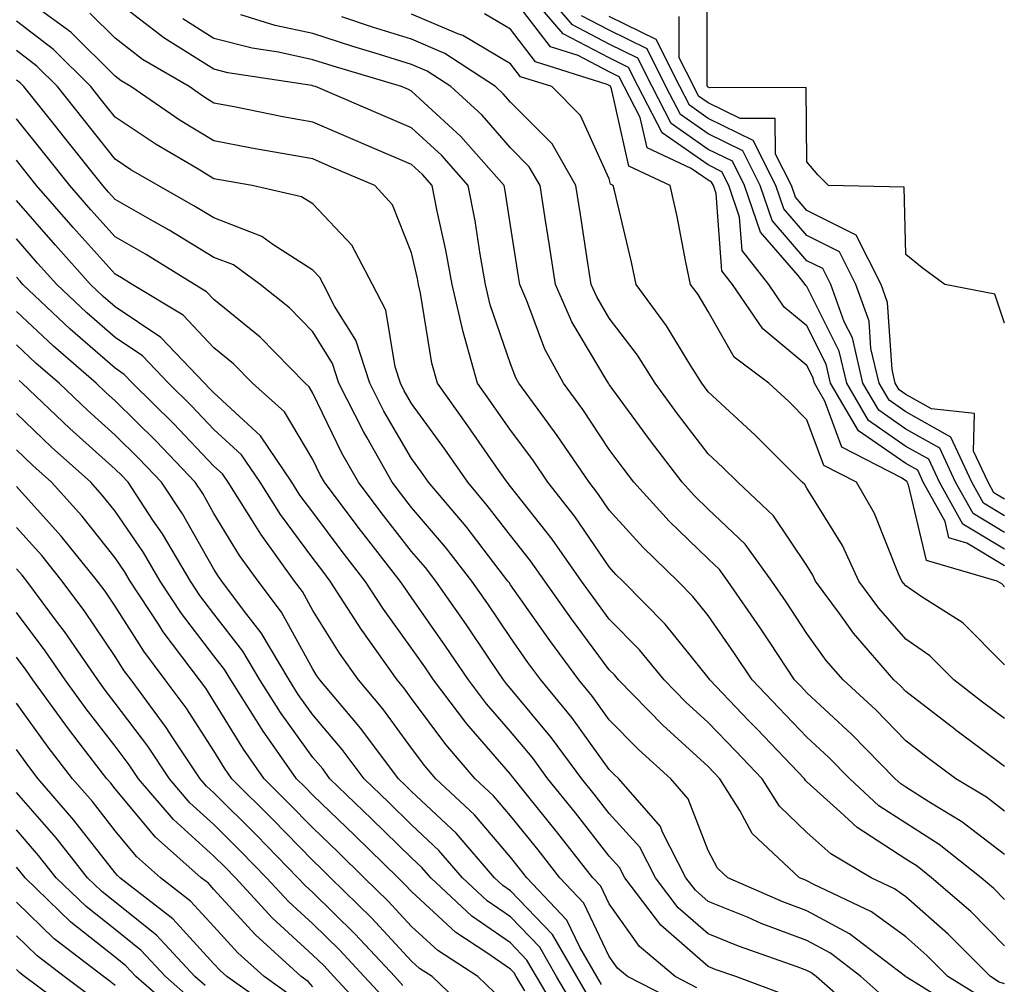
# Model space of a CAD drawing. Units: inches. Extents: x 997523 to 1000163, y 7250378 to 7253018.
# Drawn here: x 998658 to 998758, y 7252371 to 7252469 of the extents above; entities that cross this region are included whole.
import ezdxf

# ---------------------------------------------------------------- set-up
doc = ezdxf.new("R2010")
doc.units = ezdxf.units.IN
doc.header["$MEASUREMENT"] = 0
doc.layers.add('Contour_99757250', color=7, linetype='Continuous', true_color=0xb49bbc)

msp = doc.modelspace()

# ---------------------------------------------------------------- linework, layer by layer
at = {"layer": 'Contour_99757250'}
for points in [[(998758.05, 7252413.473, 2993), (998754.212, 7252415.758, 2993), (998752.415, 7252416.285, 2993), (998752.025, 7252417.945, 2993), (998749.808, 7252421.92, 2993), (998749.251, 7252423.121, 2993), (998748.05, 7252423.795, 2993), (998743.255, 7252427.125, 2993), (998740.433, 7252431.92, 2993), (998739.984, 7252433.854, 2993), (998738.05, 7252437.721, 2993), (998735.745, 7252439.615, 2993), (998734.193, 7252441.92, 2993), (998731.497, 7252445.367, 2993), (998731.234, 7252448.736, 2993), (998730.159, 7252451.92, 2993), (998729.446, 7252453.317, 2993), (998728.05, 7252454.01, 2993), (998723.382, 7252457.252, 2993), (998720.97, 7252461.92, 2993), (998719.993, 7252463.863, 2993), (998718.05, 7252464.83, 2993), (998713.392, 7252467.262, 2993), (998709.417, 7252471.92, 2993)], [(998758.05, 7252415.152, 2992), (998753.812, 7252417.682, 2992), (998751.448, 7252421.92, 2992), (998750.374, 7252424.244, 2992), (998748.05, 7252425.543, 2992), (998744.29, 7252428.16, 2992), (998742.073, 7252431.92, 2992), (998741.312, 7252435.182, 2992), (998738.05, 7252441.705, 2992), (998737.933, 7252441.803, 2992), (998737.855, 7252441.92, 2992), (998737.151, 7252442.818, 2992), (998733.333, 7252447.203, 2992), (998731.741, 7252451.92, 2992), (998730.501, 7252454.371, 2992), (998728.05, 7252455.582, 2992), (998724.31, 7252458.18, 2992), (998722.376, 7252461.92, 2992), (998720.931, 7252464.801, 2992), (998718.05, 7252466.227, 2992), (998714.31, 7252468.18, 2992), (998711.116, 7252471.92, 2992)], [(998758.05, 7252411.324, 2994), (998757.757, 7252411.627, 2994), (998757.278, 7252411.92, 2994), (998750.13, 7252414, 2994), (998748.323, 7252421.647, 2994), (998748.177, 7252421.92, 2994), (998748.138, 7252422.008, 2994), (998748.05, 7252422.047, 2994), (998747.62, 7252422.35, 2994), (998741.585, 7252425.455, 2994), (998739.866, 7252430.104, 2994), (998738.802, 7252431.92, 2994), (998738.655, 7252432.526, 2994), (998738.05, 7252433.736, 2994), (998733.568, 7252437.438, 2994), (998730.53, 7252441.92, 2994), (998729.437, 7252443.307, 2994), (998728.851, 7252451.119, 2994), (998728.577, 7252451.92, 2994), (998728.401, 7252452.272, 2994), (998728.05, 7252452.447, 2994), (998726.331, 7252453.639, 2994), (998721.868, 7252455.738, 2994), (998721.185, 7252458.785, 2994), (998719.564, 7252461.92, 2994), (998719.056, 7252462.926, 2994), (998718.05, 7252463.434, 2994), (998714.896, 7252465.074, 2994), (998712.093, 7252465.963, 2994), (998708.05, 7252471.227, 2994)], [(998758.05, 7252438.004, 2988), (998757.064, 7252440.934, 2988), (998751.985, 7252441.92, 2988), (998749.72, 7252443.59, 2988), (998748.05, 7252444.957, 2988), (998747.884, 7252451.754, 2988), (998740.228, 7252451.92, 2988), (998739.144, 7252453.014, 2988), (998738.05, 7252454.332, 2988), (998737.952, 7252461.822, 2988), (998728.177, 7252461.793, 2988), (998728.05, 7252461.861, 2988), (998728.011, 7252461.881, 2988), (998727.991, 7252461.92, 2988), (998727.943, 7252462.027, 2988), (998727.962, 7252471.832, 2988)], [(998758.05, 7252371.178, 3002), (998757.493, 7252371.363, 3002), (998756.605, 7252371.92, 3002), (998752.347, 7252376.217, 3002), (998748.05, 7252379.967, 3002), (998746.917, 7252380.787, 3002), (998744.554, 7252381.92, 3002), (998740.452, 7252384.322, 3002), (998738.05, 7252386.5, 3002), (998735.267, 7252389.137, 3002), (998733.509, 7252391.92, 3002), (998730.843, 7252394.713, 3002), (998728.05, 7252397.623, 3002), (998725.804, 7252399.674, 3002), (998723.607, 7252401.92, 3002), (998721.097, 7252404.967, 3002), (998718.05, 7252408.072, 3002), (998716.409, 7252410.279, 3002), (998715.247, 7252411.92, 3002), (998712.278, 7252416.149, 3002), (998708.05, 7252421.481, 3002), (998707.698, 7252421.92, 3002), (998706.868, 7252423.102, 3002), (998703.734, 7252427.604, 3002), (998700.648, 7252431.92, 3002), (998700.081, 7252433.951, 3002), (998698.948, 7252441.022, 3002), (998698.734, 7252441.92, 3002), (998698.636, 7252442.506, 3002), (998698.05, 7252445.123, 3002), (998696.107, 7252449.977, 3002), (998694.319, 7252451.92, 3002), (998689.925, 7252453.795, 3002), (998688.05, 7252454.606, 3002), (998684.759, 7252455.211, 3002), (998681.839, 7252455.709, 3002), (998678.05, 7252456.432, 3002), (998674.632, 7252458.502, 3002), (998669.651, 7252461.92, 3002), (998668.646, 7252462.516, 3002), (998668.05, 7252462.965, 3002), (998663.548, 7252467.418, 3002), (998659.769, 7252470.201, 3002)], [(998758.05, 7252379.713, 3000), (998756.956, 7252380.826, 3000), (998755.687, 7252381.92, 3000), (998751.419, 7252385.289, 3000), (998748.05, 7252387.438, 3000), (998745.325, 7252389.195, 3000), (998742.376, 7252391.92, 3000), (998740.237, 7252394.108, 3000), (998738.05, 7252396.129, 3000), (998735.218, 7252399.088, 3000), (998732.513, 7252401.92, 3000), (998730.726, 7252404.596, 3000), (998728.05, 7252408.443, 3000), (998726.497, 7252410.367, 3000), (998724.974, 7252411.92, 3000), (998721.458, 7252415.328, 3000), (998718.05, 7252419.088, 3000), (998716.898, 7252420.768, 3000), (998715.999, 7252421.92, 3000), (998712.786, 7252426.656, 3000), (998711.214, 7252428.756, 3000), (998708.88, 7252431.92, 3000), (998708.587, 7252432.457, 3000), (998708.05, 7252433.893, 3000), (998705.999, 7252439.869, 3000), (998705.53, 7252441.92, 3000), (998704.974, 7252444.996, 3000), (998704.466, 7252448.336, 3000), (998703.763, 7252451.92, 3000), (998701.087, 7252454.957, 3000), (998698.05, 7252457.76, 3000), (998695.14, 7252459.01, 3000), (998688.323, 7252461.92, 3000), (998688.109, 7252461.979, 3000), (998688.05, 7252461.998, 3000), (998687.943, 7252462.027, 3000), (998679.456, 7252463.326, 3000), (998678.05, 7252463.678, 3000), (998673.353, 7252466.617, 3000), (998672.972, 7252466.842, 3000), (998668.05, 7252470.651, 3000)], [(998758.05, 7252375.026, 3001), (998754.622, 7252378.492, 3001), (998750.657, 7252381.92, 3001), (998749.202, 7252383.072, 3001), (998748.05, 7252383.805, 3001), (998743.118, 7252386.988, 3001), (998741.4, 7252388.57, 3001), (998738.05, 7252391.608, 3001), (998737.894, 7252391.764, 3001), (998737.786, 7252391.92, 3001), (998733.03, 7252396.901, 3001), (998732.142, 7252397.828, 3001), (998728.226, 7252401.92, 3001), (998728.157, 7252402.027, 3001), (998728.05, 7252402.174, 3001), (998723.704, 7252407.574, 3001), (998719.427, 7252411.92, 3001), (998718.724, 7252412.594, 3001), (998718.05, 7252413.346, 3001), (998714.564, 7252418.434, 3001), (998711.839, 7252421.92, 3001), (998710.306, 7252424.176, 3001), (998708.05, 7252427.193, 3001), (998706.107, 7252429.977, 3001), (998704.72, 7252431.92, 3001), (998703.441, 7252436.529, 3001), (998703.245, 7252437.115, 3001), (998702.132, 7252441.92, 3001), (998701.507, 7252445.377, 3001), (998700.628, 7252449.342, 3001), (998700.13, 7252451.92, 3001), (998699.153, 7252453.024, 3001), (998698.05, 7252454.039, 3001), (998694.339, 7252455.631, 3001), (998688.05, 7252458.317, 3001), (998685.013, 7252458.883, 3001), (998680.091, 7252459.879, 3001), (998678.05, 7252460.26, 3001), (998677.015, 7252460.885, 3001), (998675.521, 7252461.92, 3001), (998670.804, 7252464.674, 3001), (998668.05, 7252466.813, 3001), (998665.482, 7252469.352, 3001)], [(998758.05, 7252388.649, 2998), (998756.204, 7252390.074, 2998), (998753.128, 7252391.92, 2998), (998750.218, 7252394.088, 2998), (998748.05, 7252395.758, 2998), (998745.013, 7252398.883, 2998), (998741.702, 7252401.92, 2998), (998740.003, 7252403.873, 2998), (998738.05, 7252406.617, 2998), (998735.941, 7252409.811, 2998), (998734.485, 7252411.92, 2998), (998731.78, 7252415.651, 2998), (998728.05, 7252419.195, 2998), (998726.673, 7252420.543, 2998), (998725.413, 7252421.92, 2998), (998722.22, 7252426.09, 2998), (998718.05, 7252431.783, 2998), (998718.001, 7252431.871, 2998), (998717.952, 7252431.92, 2998), (998717.845, 7252432.125, 2998), (998714.261, 7252438.131, 2998), (998712.601, 7252441.92, 2998), (998711.995, 7252445.865, 2998), (998711.595, 7252448.375, 2998), (998711.038, 7252451.92, 2998), (998709.954, 7252453.824, 2998), (998708.05, 7252455.729, 2998), (998705.169, 7252459.039, 2998), (998702.015, 7252461.92, 2998), (998699.622, 7252463.492, 2998), (998698.05, 7252464.166, 2998), (998694.798, 7252465.172, 2998), (998692.103, 7252465.973, 2998), (998688.05, 7252467.281, 2998), (998684.241, 7252468.111, 2998), (998680.775, 7252469.195, 2998)], [(998758.05, 7252393.16, 2997), (998753.128, 7252396.842, 2997), (998753.04, 7252396.91, 2997), (998748.05, 7252400.758, 2997), (998747.474, 7252401.344, 2997), (998746.849, 7252401.92, 2997), (998742.767, 7252406.637, 2997), (998741.331, 7252408.639, 2997), (998738.919, 7252411.92, 2997), (998738.646, 7252412.516, 2997), (998738.05, 7252413.483, 2997), (998734.651, 7252418.522, 2997), (998731.048, 7252421.92, 2997), (998729.544, 7252423.414, 2997), (998728.05, 7252424.801, 2997), (998724.954, 7252428.824, 2997), (998722.679, 7252431.92, 2997), (998720.892, 7252434.762, 2997), (998718.05, 7252438.522, 2997), (998716.78, 7252440.651, 2997), (998716.224, 7252441.92, 2997), (998715.892, 7252444.078, 2997), (998715.13, 7252449, 2997), (998714.671, 7252451.92, 2997), (998712.259, 7252456.129, 2997), (998708.05, 7252460.348, 2997), (998707.318, 7252461.188, 2997), (998706.517, 7252461.92, 2997), (998701.4, 7252465.27, 2997), (998698.05, 7252466.715, 2997), (998694.075, 7252467.945, 2997), (998690.989, 7252468.981, 2997)], [(998758.05, 7252398.014, 2996), (998755.814, 7252399.684, 2996), (998752.923, 7252401.92, 2996), (998750.491, 7252404.361, 2996), (998748.05, 7252406.051, 2996), (998745.306, 7252409.176, 2996), (998743.284, 7252411.92, 2996), (998741.634, 7252415.504, 2996), (998738.05, 7252421.324, 2996), (998737.816, 7252421.686, 2996), (998737.562, 7252421.92, 2996), (998732.806, 7252426.676, 2996), (998728.05, 7252431.061, 2996), (998727.679, 7252431.549, 2996), (998727.396, 7252431.92, 2996), (998726.292, 7252433.678, 2996), (998723.851, 7252437.721, 2996), (998720.775, 7252441.92, 2996), (998720.296, 7252444.166, 2996), (998718.558, 7252451.412, 2996), (998718.441, 7252451.92, 2996), (998718.177, 7252452.047, 2996), (998718.05, 7252452.604, 2996), (998715.13, 7252459, 2996), (998712.22, 7252461.92, 2996), (998709.056, 7252462.926, 2996), (998708.05, 7252464.225, 2996), (998703.216, 7252467.086, 2996), (998702.718, 7252467.252, 2996), (998698.05, 7252469.254, 2996)], [(998758.05, 7252403.443, 2995), (998753.831, 7252407.701, 2995), (998749.612, 7252410.358, 2995), (998748.05, 7252411.432, 2995), (998747.825, 7252411.695, 2995), (998747.659, 7252411.92, 2995), (998747.318, 7252412.652, 2995), (998744.866, 7252418.736, 2995), (998743.05, 7252421.92, 2995), (998739.749, 7252423.619, 2995), (998738.05, 7252428.219, 2995), (998736.204, 7252430.074, 2995), (998734.183, 7252431.92, 2995), (998730.696, 7252434.567, 2995), (998728.05, 7252439.186, 2995), (998727.025, 7252440.895, 2995), (998726.273, 7252441.92, 2995), (998725.794, 7252444.176, 2995), (998724.905, 7252448.776, 2995), (998724.212, 7252451.92, 2995), (998720.023, 7252453.893, 2995), (998718.275, 7252461.695, 2995), (998718.157, 7252461.92, 2995), (998718.128, 7252461.998, 2995), (998718.05, 7252462.027, 2995), (998717.825, 7252462.145, 2995), (998710.569, 7252464.44, 2995), (998708.05, 7252467.731, 2995), (998705.413, 7252469.283, 2995)], [(998758.05, 7252416.832, 2991), (998754.866, 7252418.736, 2991), (998753.089, 7252421.92, 2991), (998751.487, 7252425.358, 2991), (998748.05, 7252427.291, 2991), (998745.316, 7252429.186, 2991), (998743.704, 7252431.92, 2991), (998742.64, 7252436.51, 2991), (998741.819, 7252438.151, 2991), (998740.462, 7252441.92, 2991), (998739.651, 7252443.522, 2991), (998738.05, 7252444.322, 2991), (998734.515, 7252448.385, 2991), (998733.323, 7252451.92, 2991), (998731.546, 7252455.416, 2991), (998728.05, 7252457.154, 2991), (998725.237, 7252459.108, 2991), (998723.782, 7252461.92, 2991), (998721.868, 7252465.738, 2991), (998718.05, 7252467.623, 2991), (998715.228, 7252469.098, 2991)], [(998758.05, 7252418.512, 2990), (998755.921, 7252419.791, 2990), (998754.73, 7252421.92, 2990), (998752.61, 7252426.481, 2990), (998748.05, 7252429.029, 2990), (998746.351, 7252430.221, 2990), (998745.345, 7252431.92, 2990), (998744.525, 7252435.445, 2990), (998744.339, 7252438.209, 2990), (998743.001, 7252441.92, 2990), (998741.331, 7252445.201, 2990), (998738.05, 7252446.861, 2990), (998735.696, 7252449.567, 2990), (998734.905, 7252451.92, 2990), (998732.601, 7252456.471, 2990), (998728.05, 7252458.717, 2990), (998726.165, 7252460.035, 2990), (998725.189, 7252461.92, 2990), (998722.806, 7252466.676, 2990), (998718.05, 7252469.029, 2990)], [(998758.05, 7252420.201, 2989), (998756.966, 7252420.836, 2989), (998756.37, 7252421.92, 2989), (998754.915, 7252425.055, 2989), (998754.984, 7252428.854, 2989), (998750.638, 7252429.332, 2989), (998748.05, 7252430.777, 2989), (998747.376, 7252431.246, 2989), (998746.985, 7252431.92, 2989), (998746.653, 7252433.317, 2989), (998746.214, 7252440.084, 2989), (998745.54, 7252441.92, 2989), (998743.021, 7252446.891, 2989), (998738.05, 7252449.401, 2989), (998736.878, 7252450.748, 2989), (998736.487, 7252451.92, 2989), (998734.876, 7252455.094, 2989), (998734.827, 7252458.697, 2989), (998731.282, 7252458.688, 2989), (998728.05, 7252460.289, 2989), (998727.083, 7252460.953, 2989), (998726.585, 7252461.92, 2989), (998725.12, 7252464.85, 2989), (998725.13, 7252469, 2989)], [(998755.853, 7252369.723, 3003), (998752.308, 7252371.92, 3003), (998750.189, 7252374.059, 3003), (998748.05, 7252375.934, 3003), (998744.583, 7252378.453, 3003), (998738.734, 7252381.236, 3003), (998738.05, 7252381.608, 3003), (998737.825, 7252381.695, 3003), (998737.298, 7252381.92, 3003), (998732.513, 7252386.383, 3003), (998731.253, 7252388.717, 3003), (998729.232, 7252391.92, 3003), (998728.655, 7252392.526, 3003), (998728.05, 7252393.151, 3003), (998723.46, 7252397.33, 3003), (998718.978, 7252401.92, 3003), (998718.558, 7252402.428, 3003), (998718.05, 7252402.945, 3003), (998714.232, 7252408.102, 3003), (998711.517, 7252411.92, 3003), (998710.091, 7252413.961, 3003), (998708.05, 7252416.529, 3003), (998705.706, 7252419.576, 3003), (998703.724, 7252421.92, 3003), (998701.39, 7252425.26, 3003), (998698.05, 7252429.889, 3003), (998697.298, 7252431.168, 3003), (998696.917, 7252431.92, 3003), (998696.38, 7252433.59, 3003), (998695.433, 7252439.303, 3003), (998694.085, 7252441.92, 3003), (998692.005, 7252445.875, 3003), (998688.05, 7252450.055, 3003), (998686.917, 7252450.787, 3003), (998681.927, 7252451.92, 3003), (998678.616, 7252452.486, 3003), (998678.05, 7252452.594, 3003), (998676.331, 7252453.639, 3003), (998672.191, 7252456.061, 3003), (998668.05, 7252458.834, 3003), (998666.683, 7252460.553, 3003), (998665.589, 7252461.92, 3003), (998661.8, 7252465.67, 3003), (998658.05, 7252468.541, 3003)], [(998758.05, 7252384.254, 2999), (998753.714, 7252387.584, 2999), (998750.374, 7252389.596, 2999), (998748.05, 7252391.07, 2999), (998747.532, 7252391.402, 2999), (998746.976, 7252391.92, 2999), (998742.571, 7252396.442, 2999), (998738.05, 7252400.611, 2999), (998737.415, 7252401.285, 2999), (998736.8, 7252401.92, 2999), (998734.31, 7252405.66, 2999), (998733.314, 7252407.184, 2999), (998730.032, 7252411.92, 2999), (998729.202, 7252413.072, 2999), (998728.05, 7252414.166, 2999), (998724.114, 7252417.985, 2999), (998720.521, 7252421.92, 2999), (998719.456, 7252423.326, 2999), (998718.05, 7252425.231, 2999), (998715.384, 7252429.254, 2999), (998713.421, 7252431.92, 2999), (998711.517, 7252435.387, 2999), (998709.71, 7252440.26, 2999), (998708.987, 7252441.92, 2999), (998708.86, 7252442.731, 2999), (998708.05, 7252447.867, 2999), (998707.513, 7252451.383, 2999), (998707.405, 7252451.92, 2999), (998703.021, 7252456.891, 2999), (998698.05, 7252461.481, 2999), (998697.747, 7252461.617, 2999), (998697.025, 7252461.92, 2999), (998690.11, 7252463.981, 2999), (998688.05, 7252464.645, 2999), (998684.573, 7252465.397, 2999), (998681.927, 7252465.797, 2999), (998678.05, 7252466.783, 2999), (998674.896, 7252468.766, 2999)], [(998754.202, 7252368.072, 3004), (998748.109, 7252371.861, 3004), (998748.03, 7252371.901, 3004), (998748.011, 7252371.92, 3004), (998742.366, 7252376.236, 3004), (998738.05, 7252378.58, 3004), (998735.618, 7252379.488, 3004), (998730.032, 7252381.92, 3004), (998729.007, 7252382.877, 3004), (998728.05, 7252384.664, 3004), (998726.019, 7252389.889, 3004), (998724.261, 7252391.92, 3004), (998720.999, 7252394.869, 3004), (998718.05, 7252397.897, 3004), (998716.36, 7252400.231, 3004), (998714.974, 7252401.92, 3004), (998712.044, 7252405.914, 3004), (998708.05, 7252411.549, 3004), (998707.903, 7252411.774, 3004), (998707.796, 7252411.92, 3004), (998706.907, 7252413.063, 3004), (998703.558, 7252417.428, 3004), (998699.749, 7252421.92, 3004), (998699.046, 7252422.916, 3004), (998698.05, 7252424.303, 3004), (998695.247, 7252429.117, 3004), (998693.812, 7252431.92, 3004), (998692.405, 7252436.276, 3004), (998690.247, 7252439.723, 3004), (998689.114, 7252441.92, 3004), (998688.753, 7252442.623, 3004), (998688.05, 7252443.356, 3004), (998683.997, 7252445.973, 3004), (998682.903, 7252446.774, 3004), (998678.05, 7252448.639, 3004), (998676.009, 7252449.879, 3004), (998672.386, 7252451.92, 3004), (998669.651, 7252453.522, 3004), (998668.05, 7252454.596, 3004), (998664.808, 7252458.678, 3004), (998662.2, 7252461.92, 3004), (998660.11, 7252463.981, 3004), (998658.05, 7252465.563, 3004)], [(998745.911, 7252369.781, 3005), (998743.499, 7252371.92, 3005), (998740.413, 7252374.283, 3005), (998738.05, 7252375.563, 3005), (998733.421, 7252377.291, 3005), (998732.093, 7252377.877, 3005), (998728.05, 7252379.527, 3005), (998726.771, 7252380.641, 3005), (998725.804, 7252381.92, 3005), (998723.431, 7252386.539, 3005), (998723.216, 7252387.086, 3005), (998719.026, 7252391.92, 3005), (998718.519, 7252392.389, 3005), (998718.05, 7252392.858, 3005), (998714.261, 7252398.131, 3005), (998711.126, 7252401.92, 3005), (998709.818, 7252403.688, 3005), (998708.05, 7252406.197, 3005), (998705.755, 7252409.625, 3005), (998704.153, 7252411.92, 3005), (998701.478, 7252415.348, 3005), (998698.05, 7252419.371, 3005), (998696.927, 7252420.797, 3005), (998696.087, 7252421.92, 3005), (998693.558, 7252426.412, 3005), (998693.187, 7252427.057, 3005), (998690.696, 7252431.92, 3005), (998690.052, 7252433.922, 3005), (998688.05, 7252437.125, 3005), (998685.677, 7252439.547, 3005), (998682.718, 7252441.92, 3005), (998680.032, 7252443.902, 3005), (998678.05, 7252444.654, 3005), (998673.528, 7252447.399, 3005), (998671.341, 7252448.629, 3005), (998668.05, 7252450.524, 3005), (998667.386, 7252451.256, 3005), (998666.81, 7252451.92, 3005), (998662.923, 7252456.793, 3005), (998661.907, 7252458.063, 3005), (998658.802, 7252461.92, 3005), (998658.421, 7252462.291, 3005), (998658.05, 7252462.584, 3005)], [(998743.802, 7252367.672, 3006), (998738.987, 7252371.92, 3006), (998738.45, 7252372.32, 3006), (998738.05, 7252372.545, 3006), (998737.054, 7252372.916, 3006), (998731.107, 7252374.977, 3006), (998728.05, 7252376.227, 3006), (998725.013, 7252378.883, 3006), (998722.708, 7252381.92, 3006), (998721.126, 7252384.996, 3006), (998718.05, 7252388.414, 3006), (998716.507, 7252390.377, 3006), (998715.267, 7252391.92, 3006), (998712.21, 7252396.08, 3006), (998708.05, 7252401.051, 3006), (998707.65, 7252401.52, 3006), (998707.337, 7252401.92, 3006), (998705.862, 7252404.108, 3006), (998703.607, 7252407.477, 3006), (998700.511, 7252411.92, 3006), (998699.437, 7252413.307, 3006), (998698.05, 7252414.918, 3006), (998694.974, 7252418.844, 3006), (998692.659, 7252421.92, 3006), (998690.999, 7252424.869, 3006), (998688.05, 7252430.934, 3006), (998687.679, 7252431.549, 3006), (998687.269, 7252431.92, 3006), (998682.708, 7252436.578, 3006), (998678.05, 7252440.397, 3006), (998677.308, 7252441.178, 3006), (998676.077, 7252441.92, 3006), (998671.107, 7252444.977, 3006), (998668.05, 7252446.735, 3006), (998665.599, 7252449.469, 3006), (998663.45, 7252451.92, 3006), (998661.058, 7252454.928, 3006), (998658.05, 7252458.668, 3006)], [(998736.087, 7252369.957, 3007), (998730.843, 7252371.92, 3007), (998728.773, 7252372.643, 3007), (998728.05, 7252372.936, 3007), (998723.255, 7252377.125, 3007), (998719.612, 7252381.92, 3007), (998719.085, 7252382.955, 3007), (998718.05, 7252384.098, 3007), (998714.612, 7252388.483, 3007), (998711.839, 7252391.92, 3007), (998710.228, 7252394.098, 3007), (998708.05, 7252396.715, 3007), (998705.638, 7252399.508, 3007), (998703.802, 7252401.92, 3007), (998701.478, 7252405.348, 3007), (998698.05, 7252410.25, 3007), (998697.347, 7252411.217, 3007), (998696.898, 7252411.92, 3007), (998693.021, 7252416.891, 3007), (998692.855, 7252417.115, 3007), (998689.232, 7252421.92, 3007), (998688.802, 7252422.672, 3007), (998688.05, 7252424.225, 3007), (998685.169, 7252429.039, 3007), (998681.956, 7252431.92, 3007), (998680.023, 7252433.893, 3007), (998678.05, 7252435.514, 3007), (998674.935, 7252438.805, 3007), (998669.759, 7252441.92, 3007), (998668.704, 7252442.574, 3007), (998668.05, 7252442.945, 3007), (998663.812, 7252447.682, 3007), (998660.101, 7252451.92, 3007), (998659.193, 7252453.063, 3007), (998658.05, 7252454.479, 3007)], [(998726.917, 7252370.787, 3008), (998724.71, 7252371.92, 3008), (998721.097, 7252374.967, 3008), (998718.05, 7252379.274, 3008), (998717.2, 7252381.07, 3008), (998716.39, 7252381.92, 3008), (998712.718, 7252386.588, 3008), (998709.915, 7252390.055, 3008), (998708.411, 7252391.92, 3008), (998708.255, 7252392.125, 3008), (998708.05, 7252392.379, 3008), (998703.626, 7252397.496, 3008), (998700.267, 7252401.92, 3008), (998699.368, 7252403.238, 3008), (998698.05, 7252405.133, 3008), (998695.198, 7252409.068, 3008), (998693.362, 7252411.92, 3008), (998691.028, 7252414.899, 3008), (998688.05, 7252418.873, 3008), (998686.751, 7252420.621, 3008), (998685.931, 7252421.92, 3008), (998682.747, 7252426.617, 3008), (998678.05, 7252430.943, 3008), (998677.571, 7252431.442, 3008), (998677.083, 7252431.92, 3008), (998672.669, 7252436.539, 3008), (998668.05, 7252439.654, 3008), (998666.839, 7252440.709, 3008), (998665.55, 7252441.92, 3008), (998662.015, 7252445.885, 3008), (998658.05, 7252450.406, 3008)], [(998725.276, 7252369.147, 3009), (998719.886, 7252371.92, 3009), (998718.89, 7252372.76, 3009), (998718.05, 7252373.942, 3009), (998715.482, 7252379.352, 3009), (998713.05, 7252381.92, 3009), (998710.853, 7252384.723, 3009), (998708.05, 7252388.18, 3009), (998706.331, 7252390.201, 3009), (998704.485, 7252391.92, 3009), (998701.517, 7252395.387, 3009), (998698.05, 7252400.035, 3009), (998697.259, 7252401.129, 3009), (998696.585, 7252401.92, 3009), (998693.04, 7252406.91, 3009), (998693.011, 7252406.959, 3009), (998689.818, 7252411.92, 3009), (998689.046, 7252412.916, 3009), (998688.05, 7252414.235, 3009), (998684.778, 7252418.649, 3009), (998682.708, 7252421.92, 3009), (998680.823, 7252424.693, 3009), (998678.05, 7252427.242, 3009), (998675.775, 7252429.645, 3009), (998673.45, 7252431.92, 3009), (998670.814, 7252434.684, 3009), (998668.05, 7252436.539, 3009), (998665.169, 7252439.039, 3009), (998662.132, 7252441.92, 3009), (998660.208, 7252444.078, 3009), (998658.05, 7252446.539, 3009)], [(998717.259, 7252371.129, 3010), (998716.79, 7252371.92, 3010), (998715.062, 7252374.908, 3010), (998713.763, 7252377.633, 3010), (998709.71, 7252381.92, 3010), (998708.978, 7252382.848, 3010), (998708.05, 7252383.99, 3010), (998704.407, 7252388.277, 3010), (998700.491, 7252391.92, 3010), (998699.368, 7252393.238, 3010), (998698.05, 7252395.006, 3010), (998695.13, 7252399, 3010), (998692.679, 7252401.92, 3010), (998690.755, 7252404.625, 3010), (998688.05, 7252408.951, 3010), (998686.995, 7252410.865, 3010), (998686.204, 7252411.92, 3010), (998682.786, 7252416.656, 3010), (998681.946, 7252418.024, 3010), (998679.476, 7252421.92, 3010), (998678.9, 7252422.77, 3010), (998678.05, 7252423.551, 3010), (998673.968, 7252427.838, 3010), (998669.818, 7252431.92, 3010), (998668.948, 7252432.818, 3010), (998668.05, 7252433.434, 3010), (998663.509, 7252437.379, 3010), (998658.704, 7252441.92, 3010), (998658.401, 7252442.272, 3010), (998658.05, 7252442.662, 3010)], [(998715.98, 7252369.85, 3011), (998714.749, 7252371.92, 3011), (998712.298, 7252376.168, 3011), (998708.05, 7252380.592, 3011), (998707.269, 7252381.139, 3011), (998706.429, 7252381.92, 3011), (998702.542, 7252386.412, 3011), (998698.05, 7252390.621, 3011), (998697.396, 7252391.266, 3011), (998696.702, 7252391.92, 3011), (998693.011, 7252396.881, 3011), (998692.571, 7252397.399, 3011), (998688.773, 7252401.92, 3011), (998688.47, 7252402.34, 3011), (998688.05, 7252403.014, 3011), (998684.886, 7252408.756, 3011), (998682.523, 7252411.92, 3011), (998680.638, 7252414.508, 3011), (998678.05, 7252418.766, 3011), (998676.907, 7252420.777, 3011), (998676.146, 7252421.92, 3011), (998672.2, 7252426.07, 3011), (998668.05, 7252430.143, 3011), (998667.112, 7252430.983, 3011), (998666.126, 7252431.92, 3011), (998661.8, 7252435.67, 3011), (998658.05, 7252439.195, 3011)], [(998714.7, 7252368.57, 3012), (998712.708, 7252371.92, 3012), (998711.009, 7252374.879, 3012), (998708.05, 7252377.955, 3012), (998705.706, 7252379.576, 3012), (998703.206, 7252381.92, 3012), (998700.814, 7252384.684, 3012), (998698.05, 7252387.272, 3012), (998695.696, 7252389.567, 3012), (998693.245, 7252391.92, 3012), (998691.028, 7252394.899, 3012), (998688.05, 7252398.395, 3012), (998686.575, 7252400.445, 3012), (998685.648, 7252401.92, 3012), (998682.806, 7252406.676, 3012), (998681.136, 7252408.834, 3012), (998678.831, 7252411.92, 3012), (998678.499, 7252412.369, 3012), (998678.05, 7252413.121, 3012), (998674.857, 7252418.727, 3012), (998672.747, 7252421.92, 3012), (998670.452, 7252424.322, 3012), (998668.05, 7252426.686, 3012), (998665.286, 7252429.156, 3012), (998662.386, 7252431.92, 3012), (998660.062, 7252433.932, 3012), (998658.05, 7252435.826, 3012)], [(998713.421, 7252367.291, 3013), (998710.677, 7252371.92, 3013), (998709.71, 7252373.58, 3013), (998708.05, 7252375.318, 3013), (998704.153, 7252378.024, 3013), (998699.984, 7252381.92, 3013), (998699.085, 7252382.955, 3013), (998698.05, 7252383.932, 3013), (998693.997, 7252387.867, 3013), (998689.778, 7252391.92, 3013), (998689.046, 7252392.916, 3013), (998688.05, 7252394.078, 3013), (998684.769, 7252398.639, 3013), (998682.698, 7252401.92, 3013), (998680.96, 7252404.83, 3013), (998678.05, 7252408.59, 3013), (998676.605, 7252410.475, 3013), (998675.657, 7252411.92, 3013), (998672.825, 7252416.695, 3013), (998671.878, 7252418.092, 3013), (998669.349, 7252421.92, 3013), (998668.714, 7252422.584, 3013), (998668.05, 7252423.238, 3013), (998663.47, 7252427.34, 3013), (998658.646, 7252431.92, 3013), (998658.323, 7252432.193, 3013)], [(998709.485, 7252370.485, 3014), (998708.636, 7252371.92, 3014), (998708.421, 7252372.291, 3014), (998708.05, 7252372.682, 3014), (998705.569, 7252374.401, 3014), (998702.513, 7252376.383, 3014), (998698.05, 7252380.514, 3014), (998697.376, 7252381.246, 3014), (998696.683, 7252381.92, 3014), (998692.308, 7252386.178, 3014), (998688.05, 7252390.26, 3014), (998687.23, 7252391.1, 3014), (998686.409, 7252391.92, 3014), (998682.962, 7252396.832, 3014), (998682.689, 7252397.281, 3014), (998679.749, 7252401.92, 3014), (998679.114, 7252402.985, 3014), (998678.05, 7252404.361, 3014), (998674.769, 7252408.639, 3014), (998672.61, 7252411.92, 3014), (998670.921, 7252414.791, 3014), (998668.05, 7252419, 3014), (998666.751, 7252420.621, 3014), (998665.589, 7252421.92, 3014), (998661.605, 7252425.475, 3014), (998658.05, 7252428.854, 3014)], [(998706.439, 7252370.309, 3015), (998704.749, 7252371.92, 3015), (998700.687, 7252374.557, 3015), (998698.05, 7252376.998, 3015), (998695.687, 7252379.557, 3015), (998693.255, 7252381.92, 3015), (998690.618, 7252384.488, 3015), (998688.05, 7252386.949, 3015), (998685.599, 7252389.469, 3015), (998683.138, 7252391.92, 3015), (998681.038, 7252394.908, 3015), (998678.05, 7252399.781, 3015), (998677.21, 7252401.08, 3015), (998676.585, 7252401.92, 3015), (998672.923, 7252406.793, 3015), (998672.503, 7252407.467, 3015), (998669.573, 7252411.92, 3015), (998669.007, 7252412.877, 3015), (998668.05, 7252414.283, 3015), (998664.661, 7252418.531, 3015), (998661.605, 7252421.92, 3015), (998659.73, 7252423.6, 3015), (998658.05, 7252425.192, 3015)], [(998704.183, 7252368.053, 3016), (998700.11, 7252371.92, 3016), (998698.86, 7252372.731, 3016), (998698.05, 7252373.483, 3016), (998693.997, 7252377.867, 3016), (998689.837, 7252381.92, 3016), (998688.929, 7252382.799, 3016), (998688.05, 7252383.649, 3016), (998683.968, 7252387.838, 3016), (998679.866, 7252391.92, 3016), (998679.124, 7252392.994, 3016), (998678.05, 7252394.733, 3016), (998675.218, 7252399.088, 3016), (998673.118, 7252401.92, 3016), (998670.95, 7252404.82, 3016), (998668.05, 7252409.371, 3016), (998667.025, 7252410.895, 3016), (998666.263, 7252411.92, 3016), (998662.591, 7252416.461, 3016), (998658.05, 7252421.481, 3016)], [(998697.161, 7252371.031, 3017), (998696.331, 7252371.92, 3017), (998692.347, 7252376.217, 3017), (998688.05, 7252380.406, 3017), (998687.259, 7252381.129, 3017), (998686.536, 7252381.92, 3017), (998682.357, 7252386.227, 3017), (998678.05, 7252390.504, 3017), (998677.308, 7252391.178, 3017), (998676.663, 7252391.92, 3017), (998673.89, 7252396.08, 3017), (998673.226, 7252397.096, 3017), (998669.661, 7252401.92, 3017), (998668.968, 7252402.838, 3017), (998668.05, 7252404.283, 3017), (998664.974, 7252408.844, 3017), (998662.689, 7252411.92, 3017), (998660.618, 7252414.488, 3017), (998658.05, 7252417.32, 3017)], [(998695.56, 7252369.43, 3018), (998693.255, 7252371.92, 3018), (998690.755, 7252374.625, 3018), (998688.05, 7252377.252, 3018), (998685.618, 7252379.488, 3018), (998683.372, 7252381.92, 3018), (998680.745, 7252384.615, 3018), (998678.05, 7252387.301, 3018), (998675.618, 7252389.488, 3018), (998673.548, 7252391.92, 3018), (998671.341, 7252395.211, 3018), (998668.05, 7252399.586, 3018), (998667.025, 7252400.895, 3018), (998666.282, 7252401.92, 3018), (998662.933, 7252406.803, 3018), (998662.23, 7252407.74, 3018), (998659.114, 7252411.92, 3018), (998658.636, 7252412.506, 3018), (998658.05, 7252413.16, 3018)], [(998693.968, 7252367.838, 3019), (998690.169, 7252371.92, 3019), (998689.153, 7252373.024, 3019), (998688.05, 7252374.098, 3019), (998683.968, 7252377.838, 3019), (998680.218, 7252381.92, 3019), (998679.144, 7252383.014, 3019), (998678.05, 7252384.108, 3019), (998673.939, 7252387.809, 3019), (998670.423, 7252391.92, 3019), (998669.476, 7252393.346, 3019), (998668.05, 7252395.231, 3019), (998665.13, 7252399, 3019), (998662.991, 7252401.92, 3019), (998660.98, 7252404.85, 3019), (998658.05, 7252408.736, 3019)], [(998688.05, 7252370.895, 3020), (998687.562, 7252371.432, 3020), (998686.878, 7252371.92, 3020), (998682.259, 7252376.129, 3020), (998678.05, 7252380.738, 3020), (998677.484, 7252381.354, 3020), (998676.751, 7252381.92, 3020), (998672.142, 7252386.012, 3020), (998668.05, 7252390.895, 3020), (998667.601, 7252391.471, 3020), (998667.21, 7252391.92, 3020), (998664.417, 7252395.553, 3020), (998663.226, 7252397.096, 3020), (998659.71, 7252401.92, 3020), (998659.036, 7252402.906, 3020), (998658.05, 7252404.205, 3020)], [(998686.009, 7252369.879, 3021), (998683.118, 7252371.92, 3021), (998680.462, 7252374.332, 3021), (998678.05, 7252376.979, 3021), (998675.687, 7252379.557, 3021), (998672.64, 7252381.92, 3021), (998670.208, 7252384.078, 3021), (998668.05, 7252386.656, 3021), (998665.745, 7252389.615, 3021), (998663.734, 7252391.92, 3021), (998661.263, 7252395.133, 3021), (998658.05, 7252399.586, 3021)], [(998684.446, 7252368.317, 3022), (998679.359, 7252371.92, 3022), (998678.675, 7252372.545, 3022), (998678.05, 7252373.219, 3022), (998673.88, 7252377.75, 3022), (998668.528, 7252381.92, 3022), (998668.275, 7252382.145, 3022), (998668.05, 7252382.408, 3022), (998663.88, 7252387.75, 3022), (998660.257, 7252391.92, 3022), (998659.3, 7252393.17, 3022), (998658.05, 7252394.899, 3022)], [(998677.142, 7252371.012, 3023), (998676.107, 7252371.92, 3023), (998672.22, 7252376.09, 3023), (998668.05, 7252379.459, 3023), (998666.673, 7252380.543, 3023), (998665.257, 7252381.92, 3023), (998662.073, 7252385.943, 3023), (998658.05, 7252390.543, 3023)], [(998675.755, 7252369.625, 3024), (998673.128, 7252371.92, 3024), (998670.677, 7252374.547, 3024), (998668.05, 7252376.666, 3024), (998665.12, 7252378.99, 3024), (998662.093, 7252381.92, 3024), (998660.306, 7252384.176, 3024), (998658.05, 7252386.754, 3024)], [(998674.368, 7252368.238, 3025), (998670.15, 7252371.92, 3025), (998669.134, 7252373.004, 3025), (998668.05, 7252373.883, 3025), (998663.558, 7252377.428, 3025), (998658.929, 7252381.92, 3025), (998658.538, 7252382.408, 3025), (998658.05, 7252382.975, 3025)], [(998668.05, 7252371.002, 3026), (998667.542, 7252371.412, 3026), (998666.868, 7252371.92, 3026), (998661.878, 7252375.748, 3026), (998658.05, 7252379.459, 3026)], [(998665.843, 7252369.713, 3027), (998662.874, 7252371.92, 3027), (998660.15, 7252374.02, 3027), (998658.05, 7252376.041, 3027)], [(998664.144, 7252368.014, 3028), (998658.88, 7252371.92, 3028), (998658.411, 7252372.281, 3028), (998658.05, 7252372.623, 3028)]]:
    msp.add_polyline3d(points, dxfattribs=at)

doc.saveas('drawing.dxf')
